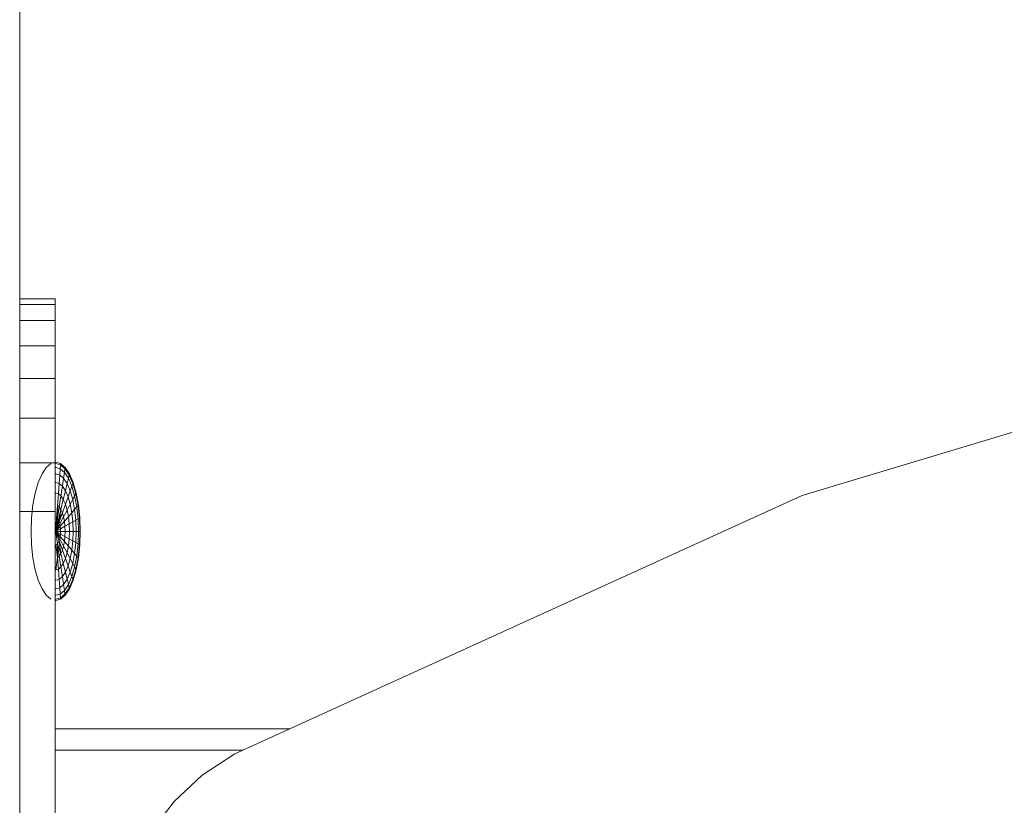
# Model space of a CAD drawing. Units: inches. Extents: x 8 to 14455, y 8 to 10224.
# Drawn here: x 10445 to 10522, y 7544 to 7606 of the extents above; entities that cross this region are included whole.
import ezdxf

# ---------------------------------------------------------------- set-up
doc = ezdxf.new("R2010")
doc.units = ezdxf.units.IN
doc.header["$MEASUREMENT"] = 0
doc.layers.add('平台柱子', color=7, linetype='Continuous', lineweight=9)

# ---------------------------------------------------------------- blocks, each defined once
blk = doc.blocks.new('9027_DWG-663555-South')
at = {"lineweight": 9}
for p, q in [((8476.583, 1656.596), (8473.793, 1656.596)), ((8476.583, 1656.596), (8473.793, 1656.596)), ((8476.583, 1656.155), (8473.793, 1656.155)), ((8476.583, 1656.155), (8473.793, 1656.155)), ((8476.583, 1656.155), (8476.583, 1656.596)), ((8476.583, 1656.596), (8476.583, 1656.155)), ((8476.583, 1654.9), (8476.583, 1656.155)), ((8476.583, 1656.155), (8476.583, 1654.9)), ((8582.946, 1655.56), (8535.087, 1641.201)), ((8476.583, 1654.9), (8473.793, 1654.9)), ((8476.583, 1654.9), (8473.793, 1654.9)), ((8476.583, 1652.931), (8476.583, 1654.9)), ((8476.583, 1654.9), (8476.583, 1652.931)), ((8476.583, 1652.931), (8473.793, 1652.931)), ((8476.583, 1652.931), (8473.793, 1652.931)), ((8476.583, 1650.349), (8476.583, 1652.931)), ((8476.583, 1652.931), (8476.583, 1650.349)), ((8476.583, 1650.349), (8473.793, 1650.349)), ((8476.583, 1650.349), (8473.793, 1650.349)), ((8476.583, 1647.254), (8476.583, 1650.349)), ((8476.583, 1650.349), (8476.583, 1647.254)), ((8476.583, 1647.254), (8473.793, 1647.254)), ((8476.583, 1647.254), (8473.793, 1647.254)), ((8476.583, 1643.747), (8476.583, 1647.254)), ((8476.583, 1647.254), (8476.583, 1643.747)), ((8476.583, 1643.747), (8473.793, 1643.747)), ((8475.544, 1642.884), (8475.877, 1643.384)), ((8475.877, 1643.384), (8476.238, 1643.692)), ((8476.583, 1639.928), (8476.583, 1643.747)), ((8476.99, 1643.692), (8476.614, 1643.796)), ((8476.983, 1643.59), (8476.614, 1643.692)), ((8476.983, 1643.59), (8476.614, 1643.692)), ((8476.962, 1643.288), (8476.614, 1643.384)), ((8476.962, 1643.288), (8476.614, 1643.384)), ((8476.927, 1642.797), (8476.962, 1643.288)), ((8476.962, 1643.288), (8476.927, 1642.797)), ((8476.962, 1643.288), (8476.983, 1643.59)), ((8476.983, 1643.59), (8476.962, 1643.288)), ((8476.962, 1643.288), (8477.296, 1643.003)), ((8476.962, 1643.288), (8477.296, 1643.003)), ((8476.983, 1643.59), (8476.99, 1643.692)), ((8476.99, 1643.692), (8476.983, 1643.59)), ((8476.983, 1643.59), (8477.338, 1643.288)), ((8476.983, 1643.59), (8477.338, 1643.288)), ((8476.99, 1643.692), (8477.352, 1643.384)), ((8477.296, 1643.003), (8477.338, 1643.288)), ((8477.338, 1643.288), (8477.296, 1643.003)), ((8477.338, 1643.288), (8477.352, 1643.384)), ((8477.352, 1643.384), (8477.338, 1643.288)), ((8477.338, 1643.288), (8477.664, 1642.797)), ((8477.338, 1643.288), (8477.664, 1642.797)), ((8477.352, 1643.384), (8477.685, 1642.884)), ((8475.252, 1642.21), (8475.544, 1642.884)), ((8476.927, 1642.797), (8476.614, 1642.884)), ((8476.927, 1642.797), (8476.614, 1642.884)), ((8476.88, 1642.137), (8476.927, 1642.797)), ((8476.927, 1642.797), (8476.88, 1642.137)), ((8476.927, 1642.797), (8477.228, 1642.541)), ((8476.927, 1642.797), (8477.228, 1642.541)), ((8477.136, 1641.919), (8477.228, 1642.541)), ((8477.228, 1642.541), (8477.136, 1641.919)), ((8477.228, 1642.541), (8477.296, 1643.003)), ((8477.296, 1643.003), (8477.228, 1642.541)), ((8477.228, 1642.541), (8477.505, 1642.125)), ((8477.228, 1642.541), (8477.505, 1642.125)), ((8477.296, 1643.003), (8477.604, 1642.541)), ((8477.296, 1643.003), (8477.604, 1642.541)), ((8477.505, 1642.125), (8477.604, 1642.541)), ((8477.604, 1642.541), (8477.505, 1642.125)), ((8477.604, 1642.541), (8477.664, 1642.797)), ((8477.664, 1642.797), (8477.604, 1642.541)), ((8477.604, 1642.541), (8477.873, 1641.919)), ((8477.604, 1642.541), (8477.873, 1641.919)), ((8477.664, 1642.797), (8477.685, 1642.884)), ((8477.685, 1642.884), (8477.664, 1642.797)), ((8477.664, 1642.797), (8477.951, 1642.137)), ((8477.664, 1642.797), (8477.951, 1642.137)), ((8477.685, 1642.884), (8477.977, 1642.21)), ((8475.012, 1641.389), (8475.252, 1642.21)), ((8476.88, 1642.137), (8476.614, 1642.21)), ((8476.88, 1642.137), (8476.614, 1642.21)), ((8476.823, 1641.332), (8476.88, 1642.137)), ((8476.88, 1642.137), (8476.823, 1641.332)), ((8476.88, 1642.137), (8477.136, 1641.919)), ((8476.88, 1642.137), (8477.136, 1641.919)), ((8477.024, 1641.16), (8477.136, 1641.919)), ((8477.136, 1641.919), (8477.024, 1641.16)), ((8477.136, 1641.919), (8477.371, 1641.565)), ((8477.136, 1641.919), (8477.371, 1641.565)), ((8477.209, 1640.882), (8477.371, 1641.565)), ((8477.371, 1641.565), (8477.209, 1640.882)), ((8477.371, 1641.565), (8477.505, 1642.125)), ((8477.505, 1642.125), (8477.371, 1641.565)), ((8477.371, 1641.565), (8477.578, 1641.088)), ((8477.371, 1641.565), (8477.578, 1641.088)), ((8477.505, 1642.125), (8477.747, 1641.565)), ((8477.505, 1642.125), (8477.747, 1641.565)), ((8477.578, 1641.088), (8477.747, 1641.565)), ((8477.747, 1641.565), (8477.578, 1641.088)), ((8477.747, 1641.565), (8477.873, 1641.919)), ((8477.873, 1641.919), (8477.747, 1641.565)), ((8477.747, 1641.565), (8477.947, 1640.882)), ((8477.747, 1641.565), (8477.947, 1640.882)), ((8477.873, 1641.919), (8477.951, 1642.137)), ((8477.951, 1642.137), (8477.873, 1641.919)), ((8477.873, 1641.919), (8478.095, 1641.16)), ((8477.873, 1641.919), (8478.095, 1641.16)), ((8477.951, 1642.137), (8477.977, 1642.21)), ((8477.977, 1642.21), (8477.951, 1642.137)), ((8477.951, 1642.137), (8478.186, 1641.332)), ((8477.951, 1642.137), (8478.186, 1641.332)), ((8477.977, 1642.21), (8478.217, 1641.389)), ((8474.834, 1640.453), (8475.012, 1641.389)), ((8476.823, 1641.332), (8476.614, 1641.389)), ((8476.823, 1641.332), (8476.614, 1641.389)), ((8476.758, 1640.413), (8476.823, 1641.332)), ((8476.823, 1641.332), (8476.758, 1640.413)), ((8476.823, 1641.332), (8477.024, 1641.16)), ((8476.823, 1641.332), (8477.024, 1641.16)), ((8476.897, 1640.295), (8477.024, 1641.16)), ((8477.024, 1641.16), (8476.897, 1640.295)), ((8477.024, 1641.16), (8477.209, 1640.882)), ((8477.024, 1641.16), (8477.209, 1640.882)), ((8477.024, 1640.104), (8477.209, 1640.882)), ((8477.209, 1640.882), (8477.024, 1640.104)), ((8477.209, 1640.882), (8477.371, 1640.508)), ((8477.209, 1640.882), (8477.371, 1640.508)), ((8477.371, 1640.508), (8477.578, 1641.088)), ((8477.578, 1641.088), (8477.371, 1640.508)), ((8477.578, 1641.088), (8477.747, 1640.508)), ((8477.578, 1641.088), (8477.747, 1640.508)), ((8477.747, 1640.508), (8477.947, 1640.882)), ((8477.947, 1640.882), (8477.747, 1640.508)), ((8477.947, 1640.882), (8478.095, 1641.16)), ((8478.095, 1641.16), (8477.947, 1640.882)), ((8477.947, 1640.882), (8478.095, 1640.104)), ((8477.947, 1640.882), (8478.095, 1640.104)), ((8478.095, 1641.16), (8478.186, 1641.332)), ((8478.186, 1641.332), (8478.095, 1641.16)), ((8478.095, 1641.16), (8478.259, 1640.295)), ((8478.095, 1641.16), (8478.259, 1640.295)), ((8478.186, 1641.332), (8478.217, 1641.389)), ((8478.217, 1641.389), (8478.186, 1641.332)), ((8478.186, 1641.332), (8478.361, 1640.413)), ((8478.186, 1641.332), (8478.361, 1640.413)), ((8478.217, 1641.389), (8478.395, 1640.453)), ((8535.087, 1641.201), (8490.643, 1620.962)), ((8474.724, 1639.437), (8474.834, 1640.453)), ((8476.758, 1640.413), (8476.688, 1639.417)), ((8476.897, 1640.295), (8476.688, 1639.417)), ((8476.758, 1639.357), (8476.758, 1640.413)), ((8476.758, 1640.413), (8476.897, 1640.295)), ((8476.758, 1640.413), (8476.897, 1640.295)), ((8476.758, 1639.357), (8476.897, 1640.295)), ((8477.024, 1640.104), (8476.823, 1639.259)), ((8476.88, 1639.128), (8477.024, 1640.104)), ((8476.897, 1640.295), (8477.024, 1640.104)), ((8476.897, 1640.295), (8477.024, 1640.104)), ((8477.024, 1640.104), (8477.136, 1639.846)), ((8477.024, 1640.104), (8477.136, 1639.846)), ((8477.136, 1639.846), (8477.371, 1640.508)), ((8477.371, 1640.508), (8477.136, 1639.846)), ((8477.228, 1639.532), (8477.505, 1640.052)), ((8477.505, 1640.052), (8477.228, 1639.532)), ((8477.371, 1640.508), (8477.505, 1640.052)), ((8477.371, 1640.508), (8477.505, 1640.052)), ((8477.505, 1640.052), (8477.747, 1640.508)), ((8477.747, 1640.508), (8477.505, 1640.052)), ((8477.505, 1640.052), (8477.604, 1639.532)), ((8477.505, 1640.052), (8477.604, 1639.532)), ((8477.747, 1640.508), (8477.873, 1639.846)), ((8477.747, 1640.508), (8477.873, 1639.846)), ((8477.873, 1639.846), (8478.095, 1640.104)), ((8478.095, 1640.104), (8477.873, 1639.846)), ((8478.095, 1640.104), (8478.259, 1640.295)), ((8478.259, 1640.295), (8478.095, 1640.104)), ((8478.095, 1640.104), (8478.186, 1639.259)), ((8478.095, 1640.104), (8478.186, 1639.259)), ((8478.259, 1640.295), (8478.361, 1640.413)), ((8478.361, 1640.413), (8478.259, 1640.295)), ((8478.259, 1640.295), (8478.361, 1639.357)), ((8478.259, 1640.295), (8478.361, 1639.357)), ((8478.361, 1640.413), (8478.395, 1640.453)), ((8478.395, 1640.453), (8478.361, 1640.413)), ((8478.361, 1640.413), (8478.468, 1639.417)), ((8478.361, 1640.413), (8478.468, 1639.417)), ((8478.395, 1640.453), (8478.504, 1639.437)), ((8476.583, 1639.928), (8473.793, 1639.928)), ((8474.687, 1638.38), (8474.724, 1639.437)), ((8476.583, 1639.928), (8476.583, 1587.74)), ((8476.614, 1639.437), (8476.758, 1639.357)), ((8476.688, 1639.417), (8476.614, 1638.38)), ((8476.614, 1638.38), (8476.758, 1639.357)), ((8476.823, 1639.259), (8476.614, 1638.38)), ((8476.688, 1639.417), (8476.823, 1639.259)), ((8476.758, 1639.357), (8476.88, 1639.128)), ((8477.136, 1639.846), (8476.823, 1639.259)), ((8476.823, 1639.259), (8476.927, 1638.967)), ((8476.88, 1639.128), (8477.136, 1639.846)), ((8476.927, 1638.967), (8477.228, 1639.532)), ((8477.228, 1639.532), (8476.927, 1638.967)), ((8477.136, 1639.846), (8477.228, 1639.532)), ((8477.136, 1639.846), (8477.228, 1639.532)), ((8477.228, 1639.532), (8477.296, 1639.174)), ((8477.228, 1639.532), (8477.296, 1639.174)), ((8477.296, 1639.174), (8477.604, 1639.532)), ((8477.604, 1639.532), (8477.296, 1639.174)), ((8477.604, 1639.532), (8477.873, 1639.846)), ((8477.873, 1639.846), (8477.604, 1639.532)), ((8477.604, 1639.532), (8477.664, 1638.967)), ((8477.604, 1639.532), (8477.664, 1638.967)), ((8477.873, 1639.846), (8477.951, 1639.128)), ((8477.873, 1639.846), (8477.951, 1639.128)), ((8477.951, 1639.128), (8478.186, 1639.259)), ((8478.186, 1639.259), (8477.951, 1639.128)), ((8478.186, 1639.259), (8478.361, 1639.357)), ((8478.361, 1639.357), (8478.186, 1639.259)), ((8478.186, 1639.259), (8478.217, 1638.38)), ((8478.186, 1639.259), (8478.217, 1638.38)), ((8478.361, 1639.357), (8478.468, 1639.417)), ((8478.468, 1639.417), (8478.361, 1639.357)), ((8478.361, 1639.357), (8478.395, 1638.38)), ((8478.361, 1639.357), (8478.395, 1638.38)), ((8478.468, 1639.417), (8478.504, 1639.437)), ((8478.504, 1639.437), (8478.468, 1639.417)), ((8478.468, 1639.417), (8478.504, 1638.38)), ((8478.468, 1639.417), (8478.504, 1638.38)), ((8478.504, 1639.437), (8478.542, 1638.38)), ((8476.614, 1638.38), (8476.88, 1639.128)), ((8476.614, 1638.38), (8476.927, 1638.967)), ((8476.927, 1638.967), (8476.614, 1638.38)), ((8476.614, 1638.38), (8476.962, 1638.785)), ((8476.962, 1638.785), (8476.614, 1638.38)), ((8476.614, 1638.38), (8476.983, 1638.587)), ((8476.983, 1638.587), (8476.614, 1638.38)), ((8476.88, 1639.128), (8476.927, 1638.967)), ((8476.927, 1638.967), (8476.962, 1638.785)), ((8476.927, 1638.967), (8476.962, 1638.785)), ((8476.962, 1638.785), (8477.296, 1639.174)), ((8477.296, 1639.174), (8476.962, 1638.785)), ((8476.962, 1638.785), (8476.983, 1638.587)), ((8476.962, 1638.785), (8476.983, 1638.587)), ((8476.983, 1638.587), (8477.338, 1638.785)), ((8477.338, 1638.785), (8476.983, 1638.587)), ((8476.983, 1638.587), (8476.99, 1638.38)), ((8476.983, 1638.587), (8476.99, 1638.38)), ((8477.296, 1639.174), (8477.338, 1638.785)), ((8477.296, 1639.174), (8477.338, 1638.785)), ((8477.338, 1638.785), (8477.664, 1638.967)), ((8477.664, 1638.967), (8477.338, 1638.785)), ((8477.338, 1638.785), (8477.352, 1638.38)), ((8477.338, 1638.785), (8477.352, 1638.38)), ((8477.664, 1638.967), (8477.951, 1639.128)), ((8477.951, 1639.128), (8477.664, 1638.967)), ((8477.664, 1638.967), (8477.685, 1638.38)), ((8477.664, 1638.967), (8477.685, 1638.38)), ((8477.951, 1639.128), (8477.977, 1638.38)), ((8477.951, 1639.128), (8477.977, 1638.38)), ((8474.724, 1637.324), (8474.687, 1638.38)), ((8476.614, 1638.38), (8476.99, 1638.38)), ((8476.614, 1638.38), (8476.983, 1638.174)), ((8476.614, 1638.38), (8476.962, 1637.976)), ((8476.614, 1638.38), (8476.927, 1637.793)), ((8476.614, 1638.38), (8476.88, 1637.633)), ((8476.614, 1638.38), (8476.758, 1637.404)), ((8476.99, 1638.38), (8476.614, 1638.38)), ((8476.983, 1638.174), (8476.614, 1638.38)), ((8476.962, 1637.976), (8476.614, 1638.38)), ((8476.927, 1637.793), (8476.614, 1638.38)), ((8476.88, 1637.633), (8476.614, 1638.38)), ((8476.758, 1637.404), (8476.614, 1638.38)), ((8476.927, 1637.793), (8476.88, 1637.633)), ((8476.927, 1637.793), (8476.88, 1637.633)), ((8476.962, 1637.976), (8476.927, 1637.793)), ((8476.962, 1637.976), (8476.927, 1637.793)), ((8476.927, 1637.793), (8477.228, 1637.229)), ((8477.228, 1637.229), (8476.927, 1637.793)), ((8476.983, 1638.174), (8476.962, 1637.976)), ((8476.983, 1638.174), (8476.962, 1637.976)), ((8476.962, 1637.976), (8477.296, 1637.587)), ((8477.296, 1637.587), (8476.962, 1637.976)), ((8476.99, 1638.38), (8476.983, 1638.174)), ((8476.99, 1638.38), (8476.983, 1638.174)), ((8476.983, 1638.174), (8477.338, 1637.976)), ((8477.338, 1637.976), (8476.983, 1638.174)), ((8476.99, 1638.38), (8477.352, 1638.38)), ((8477.352, 1638.38), (8476.99, 1638.38)), ((8477.338, 1637.976), (8477.296, 1637.587)), ((8477.338, 1637.976), (8477.296, 1637.587)), ((8477.352, 1638.38), (8477.338, 1637.976)), ((8477.352, 1638.38), (8477.338, 1637.976)), ((8477.338, 1637.976), (8477.664, 1637.793)), ((8477.664, 1637.793), (8477.338, 1637.976)), ((8477.352, 1638.38), (8477.685, 1638.38)), ((8477.685, 1638.38), (8477.352, 1638.38)), ((8477.664, 1637.793), (8477.604, 1637.229)), ((8477.664, 1637.793), (8477.604, 1637.229)), ((8477.685, 1638.38), (8477.664, 1637.793)), ((8477.685, 1638.38), (8477.664, 1637.793)), ((8477.664, 1637.793), (8477.951, 1637.633)), ((8477.951, 1637.633), (8477.664, 1637.793)), ((8477.685, 1638.38), (8477.977, 1638.38)), ((8477.977, 1638.38), (8477.685, 1638.38)), ((8477.977, 1638.38), (8477.951, 1637.633)), ((8477.977, 1638.38), (8477.951, 1637.633)), ((8477.977, 1638.38), (8478.217, 1638.38)), ((8478.217, 1638.38), (8477.977, 1638.38)), ((8478.217, 1638.38), (8478.186, 1637.502)), ((8478.217, 1638.38), (8478.186, 1637.502)), ((8478.217, 1638.38), (8478.395, 1638.38)), ((8478.395, 1638.38), (8478.217, 1638.38)), ((8478.395, 1638.38), (8478.361, 1637.404)), ((8478.395, 1638.38), (8478.361, 1637.404)), ((8478.395, 1638.38), (8478.504, 1638.38)), ((8478.504, 1638.38), (8478.395, 1638.38)), ((8478.504, 1638.38), (8478.468, 1637.344)), ((8478.504, 1638.38), (8478.468, 1637.344)), ((8478.542, 1638.38), (8478.504, 1637.324)), ((8478.504, 1638.38), (8478.542, 1638.38)), ((8478.542, 1638.38), (8478.504, 1638.38)), ((8474.834, 1636.308), (8474.724, 1637.324)), ((8476.758, 1637.404), (8476.614, 1637.324)), ((8476.758, 1637.404), (8476.614, 1637.324)), ((8476.614, 1637.324), (8476.758, 1636.348)), ((8476.88, 1637.633), (8476.758, 1637.404)), ((8476.88, 1637.633), (8476.758, 1637.404)), ((8476.758, 1636.348), (8476.758, 1637.404)), ((8476.758, 1637.404), (8477.024, 1636.657)), ((8476.758, 1637.404), (8476.897, 1636.466)), ((8476.897, 1636.466), (8476.758, 1637.404)), ((8477.024, 1636.657), (8476.88, 1637.633)), ((8476.88, 1637.633), (8477.136, 1636.915)), ((8477.136, 1636.915), (8476.88, 1637.633)), ((8477.136, 1636.915), (8477.024, 1636.657)), ((8477.136, 1636.915), (8477.024, 1636.657)), ((8477.228, 1637.229), (8477.136, 1636.915)), ((8477.228, 1637.229), (8477.136, 1636.915)), ((8477.136, 1636.915), (8477.371, 1636.253)), ((8477.371, 1636.253), (8477.136, 1636.915)), ((8477.296, 1637.587), (8477.228, 1637.229)), ((8477.296, 1637.587), (8477.228, 1637.229)), ((8477.228, 1637.229), (8477.505, 1636.709)), ((8477.505, 1636.709), (8477.228, 1637.229)), ((8477.296, 1637.587), (8477.604, 1637.229)), ((8477.604, 1637.229), (8477.296, 1637.587)), ((8477.604, 1637.229), (8477.505, 1636.709)), ((8477.604, 1637.229), (8477.505, 1636.709)), ((8477.604, 1637.229), (8477.873, 1636.915)), ((8477.873, 1636.915), (8477.604, 1637.229)), ((8477.873, 1636.915), (8477.747, 1636.253)), ((8477.873, 1636.915), (8477.747, 1636.253)), ((8477.951, 1637.633), (8477.873, 1636.915)), ((8477.951, 1637.633), (8477.873, 1636.915)), ((8477.873, 1636.915), (8478.095, 1636.657)), ((8478.095, 1636.657), (8477.873, 1636.915)), ((8477.951, 1637.633), (8478.186, 1637.502)), ((8478.186, 1637.502), (8477.951, 1637.633)), ((8478.186, 1637.502), (8478.095, 1636.657)), ((8478.186, 1637.502), (8478.095, 1636.657)), ((8478.186, 1637.502), (8478.361, 1637.404)), ((8478.361, 1637.404), (8478.186, 1637.502)), ((8478.361, 1637.404), (8478.259, 1636.466)), ((8478.361, 1637.404), (8478.259, 1636.466)), ((8478.361, 1637.404), (8478.468, 1637.344)), ((8478.468, 1637.344), (8478.361, 1637.404)), ((8478.468, 1637.344), (8478.361, 1636.348)), ((8478.468, 1637.344), (8478.361, 1636.348)), ((8478.504, 1637.324), (8478.395, 1636.308)), ((8478.468, 1637.344), (8478.504, 1637.324)), ((8478.504, 1637.324), (8478.468, 1637.344)), ((8475.012, 1635.371), (8474.834, 1636.308)), ((8476.614, 1635.371), (8476.758, 1636.348)), ((8476.897, 1636.466), (8476.758, 1636.348)), ((8476.897, 1636.466), (8476.758, 1636.348)), ((8476.758, 1636.348), (8476.823, 1635.429)), ((8476.823, 1635.429), (8476.758, 1636.348)), ((8477.024, 1636.657), (8476.897, 1636.466)), ((8477.024, 1636.657), (8476.897, 1636.466)), ((8476.897, 1636.466), (8477.024, 1635.6)), ((8477.024, 1635.6), (8476.897, 1636.466)), ((8477.024, 1636.657), (8477.209, 1635.878)), ((8477.209, 1635.878), (8477.024, 1636.657)), ((8477.371, 1636.253), (8477.209, 1635.878)), ((8477.371, 1636.253), (8477.209, 1635.878)), ((8477.505, 1636.709), (8477.371, 1636.253)), ((8477.505, 1636.709), (8477.371, 1636.253)), ((8477.371, 1636.253), (8477.578, 1635.672)), ((8477.578, 1635.672), (8477.371, 1636.253)), ((8477.505, 1636.709), (8477.747, 1636.253)), ((8477.747, 1636.253), (8477.505, 1636.709)), ((8477.747, 1636.253), (8477.578, 1635.672)), ((8477.747, 1636.253), (8477.578, 1635.672)), ((8477.747, 1636.253), (8477.947, 1635.878)), ((8477.947, 1635.878), (8477.747, 1636.253)), ((8478.095, 1636.657), (8477.947, 1635.878)), ((8478.095, 1636.657), (8477.947, 1635.878)), ((8478.095, 1636.657), (8478.259, 1636.466)), ((8478.259, 1636.466), (8478.095, 1636.657)), ((8478.259, 1636.466), (8478.095, 1635.6)), ((8478.259, 1636.466), (8478.095, 1635.6)), ((8478.361, 1636.348), (8478.186, 1635.429)), ((8478.361, 1636.348), (8478.186, 1635.429)), ((8478.395, 1636.308), (8478.217, 1635.371)), ((8478.259, 1636.466), (8478.361, 1636.348)), ((8478.361, 1636.348), (8478.259, 1636.466)), ((8478.361, 1636.348), (8478.395, 1636.308)), ((8478.395, 1636.308), (8478.361, 1636.348)), ((8475.252, 1634.551), (8475.012, 1635.371)), ((8476.823, 1635.429), (8476.614, 1635.371)), ((8476.823, 1635.429), (8476.614, 1635.371)), ((8477.024, 1635.6), (8476.823, 1635.429)), ((8477.024, 1635.6), (8476.823, 1635.429)), ((8476.823, 1635.429), (8476.88, 1634.624)), ((8476.88, 1634.624), (8476.823, 1635.429)), ((8477.209, 1635.878), (8477.024, 1635.6)), ((8477.209, 1635.878), (8477.024, 1635.6)), ((8477.024, 1635.6), (8477.136, 1634.842)), ((8477.136, 1634.842), (8477.024, 1635.6)), ((8477.209, 1635.878), (8477.371, 1635.196)), ((8477.371, 1635.196), (8477.209, 1635.878)), ((8477.578, 1635.672), (8477.371, 1635.196)), ((8477.578, 1635.672), (8477.371, 1635.196)), ((8477.578, 1635.672), (8477.747, 1635.196)), ((8477.747, 1635.196), (8477.578, 1635.672)), ((8477.947, 1635.878), (8477.747, 1635.196)), ((8477.947, 1635.878), (8477.747, 1635.196)), ((8478.095, 1635.6), (8477.873, 1634.842)), ((8478.095, 1635.6), (8477.873, 1634.842)), ((8477.947, 1635.878), (8478.095, 1635.6)), ((8478.095, 1635.6), (8477.947, 1635.878)), ((8478.186, 1635.429), (8477.951, 1634.624)), ((8478.186, 1635.429), (8477.951, 1634.624)), ((8478.217, 1635.371), (8477.977, 1634.551)), ((8478.095, 1635.6), (8478.186, 1635.429)), ((8478.186, 1635.429), (8478.095, 1635.6)), ((8478.186, 1635.429), (8478.217, 1635.371)), ((8478.217, 1635.371), (8478.186, 1635.429)), ((8475.544, 1633.877), (8475.252, 1634.551)), ((8476.88, 1634.624), (8476.614, 1634.551)), ((8476.88, 1634.624), (8476.614, 1634.551)), ((8477.136, 1634.842), (8476.88, 1634.624)), ((8477.136, 1634.842), (8476.88, 1634.624)), ((8476.88, 1634.624), (8476.927, 1633.964)), ((8476.927, 1633.964), (8476.88, 1634.624)), ((8477.371, 1635.196), (8477.136, 1634.842)), ((8477.371, 1635.196), (8477.136, 1634.842)), ((8477.136, 1634.842), (8477.228, 1634.22)), ((8477.228, 1634.22), (8477.136, 1634.842)), ((8477.505, 1634.636), (8477.228, 1634.22)), ((8477.505, 1634.636), (8477.228, 1634.22)), ((8477.371, 1635.196), (8477.505, 1634.636)), ((8477.505, 1634.636), (8477.371, 1635.196)), ((8477.747, 1635.196), (8477.505, 1634.636)), ((8477.747, 1635.196), (8477.505, 1634.636)), ((8477.505, 1634.636), (8477.604, 1634.22)), ((8477.604, 1634.22), (8477.505, 1634.636)), ((8477.873, 1634.842), (8477.604, 1634.22)), ((8477.873, 1634.842), (8477.604, 1634.22)), ((8477.951, 1634.624), (8477.664, 1633.964)), ((8477.951, 1634.624), (8477.664, 1633.964)), ((8477.977, 1634.551), (8477.685, 1633.877)), ((8477.747, 1635.196), (8477.873, 1634.842)), ((8477.873, 1634.842), (8477.747, 1635.196)), ((8477.873, 1634.842), (8477.951, 1634.624)), ((8477.951, 1634.624), (8477.873, 1634.842)), ((8477.951, 1634.624), (8477.977, 1634.551)), ((8477.977, 1634.551), (8477.951, 1634.624)), ((8475.877, 1633.377), (8475.544, 1633.877)), ((8476.927, 1633.964), (8476.614, 1633.877)), ((8476.927, 1633.964), (8476.614, 1633.877)), ((8477.228, 1634.22), (8476.927, 1633.964)), ((8477.228, 1634.22), (8476.927, 1633.964)), ((8476.927, 1633.964), (8476.962, 1633.473)), ((8476.962, 1633.473), (8476.927, 1633.964)), ((8477.228, 1634.22), (8477.296, 1633.758)), ((8477.296, 1633.758), (8477.228, 1634.22)), ((8477.604, 1634.22), (8477.296, 1633.758)), ((8477.604, 1634.22), (8477.296, 1633.758)), ((8477.664, 1633.964), (8477.338, 1633.473)), ((8477.664, 1633.964), (8477.338, 1633.473)), ((8477.685, 1633.877), (8477.352, 1633.377)), ((8477.604, 1634.22), (8477.664, 1633.964)), ((8477.664, 1633.964), (8477.604, 1634.22)), ((8477.664, 1633.964), (8477.685, 1633.877)), ((8477.685, 1633.877), (8477.664, 1633.964)), ((8476.238, 1633.068), (8475.877, 1633.377)), ((8476.962, 1633.473), (8476.614, 1633.377)), ((8476.962, 1633.473), (8476.614, 1633.377)), ((8476.983, 1633.171), (8476.614, 1633.068)), ((8476.983, 1633.171), (8476.614, 1633.068)), ((8476.99, 1633.068), (8476.614, 1632.964)), ((8477.296, 1633.758), (8476.962, 1633.473)), ((8477.296, 1633.758), (8476.962, 1633.473)), ((8476.962, 1633.473), (8476.983, 1633.171)), ((8476.983, 1633.171), (8476.962, 1633.473)), ((8477.338, 1633.473), (8476.983, 1633.171)), ((8477.338, 1633.473), (8476.983, 1633.171)), ((8476.983, 1633.171), (8476.99, 1633.068)), ((8476.99, 1633.068), (8476.983, 1633.171)), ((8477.352, 1633.377), (8476.99, 1633.068)), ((8477.296, 1633.758), (8477.338, 1633.473)), ((8477.338, 1633.473), (8477.296, 1633.758)), ((8477.338, 1633.473), (8477.352, 1633.377)), ((8477.352, 1633.377), (8477.338, 1633.473)), ((8494.943, 1622.921), (8476.583, 1622.921)), ((8476.583, 1621.233), (8491.236, 1621.233)), ((8490.643, 1620.962), (8488.094, 1619.28)), ((8488.094, 1619.28), (8485.891, 1617.222)), ((8485.891, 1617.222), (8484.051, 1614.839))]:
    blk.add_line(p, q, dxfattribs=at)
at = {"layer": '平台柱子'}
blk.add_line((8473.793, 1760.003), (8473.792, 0.221), dxfattribs=at)

msp = doc.modelspace()

# ---------------------------------------------------------------- block references
at = {"lineweight": 9}
msp.add_blockref('9027_DWG-663555-South', (1971.408, 5927.522), dxfattribs=at)

doc.saveas('drawing.dxf')
